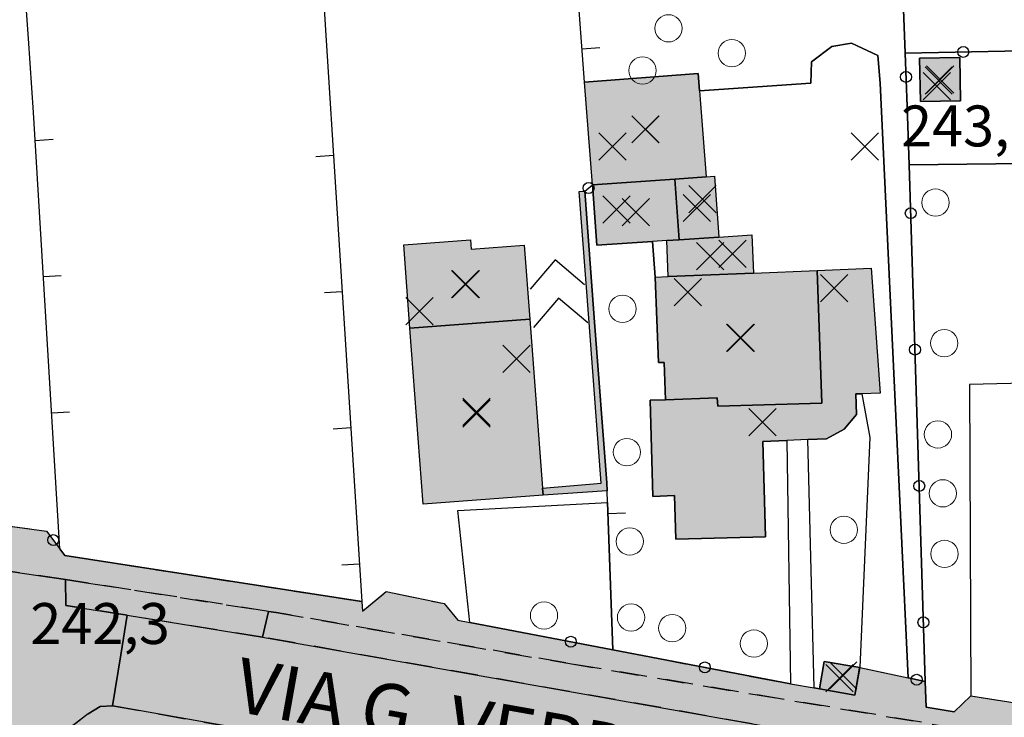
# Model space of a CAD drawing. Units: metres. Extents: x 514790 to 518610, y 5056590 to 5062810.
# Drawn here: x 515434 to 515506, y 5057627 to 5057679 of the extents above; entities that cross this region are included whole.
import ezdxf

# ---------------------------------------------------------------- set-up
doc = ezdxf.new("R2010")
doc.units = ezdxf.units.M
doc.header["$LTSCALE"] = 2
doc.header["$MEASUREMENT"] = 0
doc.header["$PDMODE"] = 3
doc.header["$PDSIZE"] = 1
for name, pattern in [('L04', [0]), ('L05', [0]), ('L10', [1.7, 1, -0.7])]:
    doc.linetypes.add(name, pattern=pattern)
for name, color, linetype in [('ALBERO ISOLATO', 3, 'Continuous'), ('ALTEZZA RELATIVA EDIFICIO', 7, 'Continuous'), ('BARACCA', 251, 'Continuous'), ('BORDO STRADA ASFALTATO', 2, 'Continuous'), ('BOX', 251, 'Continuous'), ('CAMP_EDIF_MIN', 39, 'Continuous'), ('CAMP_EDIF_RES', 35, 'Continuous'), ('CAMP_EL_DIV', 10, 'Continuous'), ('CAMP_TETTOIA', 9, 'Continuous'), ('CAMP_VIAB', 8, 'Continuous'), ('CANCELLATA', 1, 'L04'), ('EDIFICIO RESIDENZIALE', 35, 'Continuous'), ('ELEMENTO DI COPERTURA TETTOIA', 7, 'Continuous'), ('ELEMENTO DIVISORIO', 1, 'L05'), ('FASCIA DI SOSTA LATERALE', 2, 'L10'), ('INCROCIO PAVIMENTATO', 2, 'Continuous'), ('INGRESSO', 2, 'Continuous'), ('MARCIAPIEDE', 2, 'L10'), ('MURO DI SOSTEGNO O RITENUTA DEL TERRENO', 1, 'Continuous'), ('NON_IMPORTARE A060401', 7, 'Continuous'), ('ORTO', 3, 'Continuous'), ('PIANO QUOTATO', 7, 'Continuous'), ('PUNTO QUOTATO EDIFICIO GRONDA', 7, 'Continuous'), ('PUNTO QUOTATO EDIFICIO PIEDE', 7, 'Continuous'), ('PUNTO QUOTATO terreno', 7, 'Continuous'), ('RECINZIONE', 1, 'L04'), ("UNITA' VOLUMETRICA AL SUOLO", 253, 'Continuous'), ('VESTIZIONE ELEMENTO DIVISORIO', 1, 'Continuous'), ('VESTIZIONE RAMPE', 7, 'Continuous'), ('VESTIZIONE RECINZIONI', 1, 'Continuous'), ('VESTIZIONE VIALETTI', 3, 'Continuous'), ("VIABILITA'_Toponomastica", 1, 'Continuous')]:
    doc.layers.add(name, color=color, linetype=linetype)
doc.styles.get("Standard").update_dxf_attribs({"font": 'ARIAL.TTF'})

# ---------------------------------------------------------------- blocks, each defined once
blk = doc.blocks.new('RECI2')
at = {"layer": 'VESTIZIONE RECINZIONI'}
blk.add_circle((0, 0), 0.4, dxfattribs=at)
blk = doc.blocks.new('MURO2')
at = {"layer": 'VESTIZIONE ELEMENTO DIVISORIO'}
blk.add_line((0, 0), (0, -1.3), dxfattribs=at)

msp = doc.modelspace()

# ---------------------------------------------------------------- hatches: boundary and pattern name
at = {"layer": 'CAMP_EDIF_MIN', "linetype": 'Continuous'}
for points in [[(515503.061, 5057672.572), (515500.114, 5057672.517), (515500.054, 5057675.697), (515503.001, 5057675.752)], [(515482.123, 5057666.839), (515476.083, 5057666.404), (515475.513, 5057673.94), (515483.838, 5057674.572), (515483.935, 5057673.291), (515484.409, 5057667.004)], [(515476.083, 5057666.404), (515482.123, 5057666.839), (515482.444, 5057662.391), (515481.53, 5057662.33), (515480.475, 5057662.259), (515476.408, 5057661.987)], [(515495.667, 5057631.037), (515495.32, 5057629.021), (515492.722, 5057629.471), (515493.07, 5057631.482)]]:
    msp.add_hatch(color=256, dxfattribs=at).paths.add_polyline_path(points)
at = {"layer": 'CAMP_EDIF_RES', "linetype": 'Continuous'}
for points in [[(515471.486, 5057656.561), (515462.716, 5057655.897), (515462.257, 5057662.01), (515467.15, 5057662.381), (515467.201, 5057661.705), (515471.074, 5057661.994)], [(515496.505, 5057660.294), (515497.174, 5057651.146), (515495.82, 5057651.108), (515495.383, 5057651.095), (515495.426, 5057649.591), (515494.541, 5057648.513), (515493.228, 5057647.81), (515491.871, 5057647.753), (515490.318, 5057647.688), (515488.568, 5057647.615), (515488.765, 5057640.623), (515482.189, 5057640.435), (515482.097, 5057643.65), (515480.503, 5057643.578), (515480.307, 5057650.623), (515481.436, 5057650.662), (515481.335, 5057653.404), (515480.923, 5057653.389), (515480.679, 5057659.646), (515481.638, 5057659.686), (515487.879, 5057659.942), (515492.547, 5057660.133)], [(515462.716, 5057655.897), (515471.486, 5057656.561), (515472.425, 5057644.184), (515472.464, 5057643.669), (515463.685, 5057643.005)]]:
    msp.add_hatch(color=256, dxfattribs=at).paths.add_polyline_path(points)
at = {"layer": 'CAMP_EL_DIV', "linetype": 'Continuous'}
msp.add_hatch(color=256, dxfattribs=at).paths.add_polyline_path([(515477.175, 5057643.991), (515472.464, 5057643.669), (515472.425, 5057644.184), (515476.732, 5057644.543), (515475.837, 5057656.327), (515475.118, 5057665.927), (515475.516, 5057665.957), (515476.236, 5057656.357), (515477.131, 5057644.573)])
at = {"layer": 'CAMP_TETTOIA', "linetype": 'Continuous'}
for points in [[(515485.03, 5057667.049), (515485.35, 5057662.586), (515482.444, 5057662.391), (515482.123, 5057666.839), (515484.409, 5057667.004)], [(515487.758, 5057662.748), (515487.879, 5057659.942), (515481.638, 5057659.686), (515481.53, 5057662.33), (515482.444, 5057662.391), (515485.35, 5057662.586)]]:
    msp.add_hatch(color=256, dxfattribs=at).paths.add_polyline_path(points)
at = {"layer": 'CAMP_VIAB'}
for points in [[(515415.229, 5057642.843), (515430.463, 5057640.282), (515432.503, 5057640.762), (515432.391, 5057641.24), (515432.869, 5057641.478), (515436.091, 5057641.03), (515437.068, 5057639.728), (515437.425, 5057639.253), (515459.183, 5057635.871), (515459.227, 5057635.178), (515460.983, 5057636.6), (515465.223, 5057635.725), (515466.221, 5057634.519), (515467.094, 5057634.348), (515477.577, 5057632.337), (515490.605, 5057629.838), (515492.32, 5057629.541), (515492.722, 5057629.471), (515495.32, 5057629.021), (515495.667, 5057631.037), (515499.213, 5057630.277), (515500.473, 5057630.005), (515500.531, 5057628.123), (515502.579, 5057627.799), (515503.801, 5057628.966), (515507.533, 5057628.38), (515508.668, 5057626.556), (515521.914, 5057625.614), (515522.669, 5057627.665), (515524.555, 5057627.438), (515524.466, 5057626.81), (515545.36, 5057623.848), (515545.73, 5057626.462), (515546.551, 5057626.329), (515546.024, 5057622.545), (515545.515, 5057622.339), (515523.842, 5057625.571), (515523.564, 5057625.209), (515522.101, 5057623.31), (515520.137, 5057621.078), (515517.918, 5057621.589), (515517.13, 5057624.16), (515506.906, 5057625.908), (515474.137, 5057631.373), (515452.912, 5057635.063), (515452.339, 5057635.153), (515439.166, 5057637.228), (515437.467, 5057637.479), (515429.446, 5057638.666), (515415.984, 5057640.362), (515405.384, 5057641.316), (515395.526, 5057641.847), (515380.261, 5057642.366), (515379.956, 5057643.594), (515392.919, 5057643.416), (515398.036, 5057643.346), (515407.089, 5057642.563), (515407.179, 5057643.665), (515413.783, 5057643.361), (515415.2, 5057643.296)], [(515451.918, 5057633.259), (515517.918, 5057621.589), (515520.137, 5057621.078), (515522.101, 5057623.31), (515523.564, 5057625.209), (515522.831, 5057621.28), (515544.773, 5057617.358), (515553.172, 5057615.895), (515578.905, 5057611.633), (515582.594, 5057611.23), (515583.38, 5057611.211), (515582.646, 5057607.181), (515582.063, 5057603.98), (515559.346, 5057608.118), (515532.255, 5057612.53), (515513.202, 5057615.568), (515490.5, 5057619.51), (515458.825, 5057625.046), (515440.917, 5057628.233), (515441.521, 5057631.967), (515441.99, 5057634.866)], [(515458.825, 5057625.046), (515490.5, 5057619.51), (515513.202, 5057615.568), (515532.255, 5057612.53), (515559.346, 5057608.118), (515582.063, 5057603.98), (515583.089, 5057603.793), (515583.729, 5057603.421), (515585.374, 5057598.055), (515585.304, 5057596.855), (515584.283, 5057590.942), (515582.214, 5057590.183), (515583.279, 5057598.643), (515582.196, 5057603.025), (515563.811, 5057606.062), (515560.351, 5057606.693), (515557.896, 5057607.14), (515557.468, 5057605.467), (515554.119, 5057605.92), (515554.429, 5057607.883), (515542.464, 5057609.77), (515542.386, 5057609.275), (515541.365, 5057609.439), (515536.779, 5057610.139), (515533.767, 5057610.598), (515533.855, 5057611.157), (515531.755, 5057611.461), (515531.495, 5057611.893), (515515.327, 5057614.472), (515497.395, 5057617.222), (515497.441, 5057617.556), (515489.422, 5057618.74), (515489.329, 5057618.253), (515483.022, 5057619.147), (515483.08, 5057619.622), (515480.537, 5057619.932), (515480.485, 5057619.506), (515474.326, 5057620.378), (515468.36, 5057621.203), (515465.501, 5057619.463), (515461.647, 5057620.182), (515459.809, 5057622.421), (515450.957, 5057623.787), (515448.976, 5057624.147), (515436.987, 5057626.019), (515439.127, 5057627.636), (515440.023, 5057628.191), (515440.917, 5057628.233)]]:
    msp.add_hatch(color=256, dxfattribs=at).paths.add_polyline_path(points)
for points in [[(515437.467, 5057637.479), (515437.502, 5057635.592), (515441.99, 5057634.866), (515441.521, 5057631.967), (515440.917, 5057628.233), (515440.023, 5057628.191), (515439.127, 5057627.636), (515436.987, 5057626.019), (515431.569, 5057626.6), (515428.022, 5057626.98), (515427.092, 5057628.929), (515425.185, 5057630.105), (515425.735, 5057634.182), (515426.125, 5057637.071), (515429.234, 5057636.652), (515429.446, 5057638.666)], [(515452.339, 5057635.153), (515451.918, 5057633.259), (515441.99, 5057634.866), (515437.502, 5057635.592), (515437.467, 5057637.479), (515439.166, 5057637.228)], [(515517.918, 5057621.589), (515451.918, 5057633.259), (515452.339, 5057635.153), (515452.912, 5057635.063), (515474.137, 5057631.373), (515506.906, 5057625.908), (515517.13, 5057624.16)]]:
    msp.add_hatch(color=256, dxfattribs=at).paths.add_polyline_path(points, flags=17)

# ---------------------------------------------------------------- linework, layer by layer
msp.add_polyline3d([(515451.918, 5057633.259, 242.232), (515517.918, 5057621.589, 242.768), (515520.137, 5057621.078, 242.772), (515522.101, 5057623.31, 242.78), (515523.564, 5057625.209, 242.498), (515522.831, 5057621.28, 242.444), (515544.773, 5057617.358, 242.444), (515553.172, 5057615.895, 242.81), (515578.905, 5057611.633, 242.89), (515582.594, 5057611.23, 242.87), (515583.38, 5057611.211, 242.82), (515582.646, 5057607.181, 242.836), (515582.063, 5057603.98, 242.848), (515559.346, 5057608.118, 242.81), (515532.255, 5057612.53, 242.46), (515513.202, 5057615.568, 242.75), (515490.5, 5057619.51, 242.58), (515458.825, 5057625.046, 242.52), (515440.917, 5057628.233, 242.6), (515441.521, 5057631.967, 242.393), (515441.99, 5057634.866, 242.232), (515451.918, 5057633.259, 242.232)])
at = {"layer": 'ALBERO ISOLATO', "lineweight": 0}
for centre in [(515481.662, 5057677.884, 242.54), (515486.299, 5057676.068, 242.35), (515479.758, 5057674.791, 242.45), (515501.22, 5057665.111, 242.85), (515478.283, 5057657.322, 243.13), (515501.865, 5057654.81, 242.86), (515501.402, 5057648.124, 242.3), (515478.611, 5057646.818, 243.36), (515501.762, 5057643.804, 242.3), (515494.502, 5057641.135, 243.46), (515478.818, 5057640.283, 243.32), (515501.882, 5057639.364, 242.42), (515472.537, 5057634.847, 242.06), (515478.913, 5057634.705, 243.29), (515481.934, 5057633.924, 243.41), (515487.917, 5057632.791, 243.12)]:
    msp.add_circle(centre, 1, dxfattribs=at)
at = {"layer": 'ALTEZZA RELATIVA EDIFICIO'}
for p in [(515501.557, 5057674.135), (515479.964, 5057670.48), (515479.268, 5057664.406), (515466.755, 5057659.136), (515486.948, 5057655.204), (515467.588, 5057649.782), (515488.55, 5057649.03), (515494.195, 5057630.253)]:
    msp.add_point(p, dxfattribs=at)
at = {"layer": 'BARACCA', "elevation": 242.1}
msp.add_lwpolyline([(515503.061, 5057672.572), (515500.114, 5057672.517), (515500.054, 5057675.697), (515503.001, 5057675.752), (515503.061, 5057672.572)], close=True, dxfattribs=at)
at = {"layer": 'BORDO STRADA ASFALTATO'}
for points in [[(515377.728, 5057645.475, 242.57), (515379.956, 5057643.594, 242.275), (515392.919, 5057643.416, 242.271), (515398.036, 5057643.346, 242.27), (515407.089, 5057642.563, 242.71), (515407.179, 5057643.665, 242.71), (515413.783, 5057643.361, 242.484), (515415.2, 5057643.296, 242.436), (515415.229, 5057642.843, 242.45), (515430.463, 5057640.282, 242.335), (515432.503, 5057640.762, 242.393), (515432.391, 5057641.24, 242.393), (515432.869, 5057641.478, 242.549), (515436.091, 5057641.03, 242.62), (515437.068, 5057639.728, 242.461), (515437.425, 5057639.253, 242.403), (515459.183, 5057635.871, 242.745), (515459.227, 5057635.178, 242.75), (515460.983, 5057636.6, 242.75), (515465.223, 5057635.725, 242.69), (515466.221, 5057634.519, 242.61), (515467.094, 5057634.348, 242.61)], [(515467.094, 5057634.348, 242.61), (515477.577, 5057632.338, 242.352), (515490.605, 5057629.839, 242.598), (515492.32, 5057629.541, 242.597), (515492.722, 5057629.471, 242.523), (515495.32, 5057629.021, 242.45), (515495.667, 5057631.037, 242.45), (515499.213, 5057630.277, 242.54), (515500.472, 5057630.005, 242.64), (515500.531, 5057628.123, 242.76), (515502.579, 5057627.799, 242.84), (515503.801, 5057628.966, 242.76), (515507.533, 5057628.38, 242.76)]]:
    msp.add_polyline3d(points, dxfattribs=at)
at = {"layer": 'BOX'}
for points in [[(515482.123, 5057666.839, 242.345), (515476.083, 5057666.404, 242.346), (515475.513, 5057673.94, 242.323), (515483.838, 5057674.572, 242.25), (515483.935, 5057673.291, 242.25), (515484.409, 5057667.004, 242.25), (515482.123, 5057666.839, 242.345)], [(515476.083, 5057666.404, 242.346), (515482.123, 5057666.839, 242.345), (515482.444, 5057662.391, 242.44), (515481.53, 5057662.33, 242.44), (515480.475, 5057662.259, 242.431), (515476.408, 5057661.987, 242.395), (515476.083, 5057666.404, 242.346)]]:
    msp.add_polyline3d(points, dxfattribs=at)
at = {"layer": 'CANCELLATA'}
for p, q in [((515498.994, 5057676.072, 242.43), (515507.514, 5057676.239, 242.205)), ((515436.091, 5057641.03, 242.62), (515437.068, 5057639.728, 242.461)), ((515500.473, 5057630.005, 242.64), (515499.213, 5057630.277, 242.54))]:
    msp.add_line(p, q, dxfattribs=at)
for points in [[(515503.801, 5057628.966, 242.76), (515502.579, 5057627.798, 242.84), (515500.531, 5057628.123, 242.76), (515500.473, 5057630.005, 242.64), (515499.299, 5057667.873, 242.664), (515499.141, 5057672.158, 242.41), (515498.994, 5057676.072, 242.43), (515498.682, 5057684.397, 242.287), (515496.105, 5057753.091, 242.827), (515495.65, 5057765.204, 242.89), (515505.726, 5057765.492, 242.809)], [(515499.299, 5057667.873, 242.664), (515505.636, 5057667.958, 241.93), (515507.878, 5057667.99, 241.83), (515509.803, 5057668.015, 242.23), (515512.937, 5057668.056, 242.01)], [(515465.223, 5057635.725, 242.69), (515466.221, 5057634.519, 242.61), (515467.094, 5057634.348, 242.61), (515477.577, 5057632.337, 242.352), (515490.605, 5057629.838, 242.598), (515492.32, 5057629.54, 242.597), (515492.722, 5057629.471, 242.523)]]:
    msp.add_polyline3d(points, dxfattribs=at)
at = {"layer": 'EDIFICIO RESIDENZIALE'}
for points in [[(515471.486, 5057656.561, 240.326), (515462.716, 5057655.897, 241.945), (515462.257, 5057662.01, 241.79), (515467.15, 5057662.381, 241.79), (515467.201, 5057661.705, 241.79), (515471.074, 5057661.994, 241.79), (515471.486, 5057656.561, 240.326)], [(515496.505, 5057660.294, 243.13), (515497.174, 5057651.146, 243.13), (515495.82, 5057651.108, 243.13), (515495.383, 5057651.095, 243.13), (515495.426, 5057649.591, 243.13), (515494.541, 5057648.513, 243.13), (515493.228, 5057647.81, 243.13), (515491.871, 5057647.753, 244.28), (515490.318, 5057647.688, 243.13), (515488.568, 5057647.615, 243.13), (515488.765, 5057640.623, 243.13), (515482.189, 5057640.435, 243.13), (515482.097, 5057643.65, 243.13), (515480.503, 5057643.578, 243.13), (515480.307, 5057650.623, 243.13), (515481.436, 5057650.662, 243.19), (515481.335, 5057653.404, 243.25), (515480.923, 5057653.389, 243.25), (515480.679, 5057659.646, 243.25), (515481.638, 5057659.686, 243.25), (515487.879, 5057659.942, 243.25), (515492.547, 5057660.133, 243.21), (515496.505, 5057660.294, 243.13)], [(515462.716, 5057655.897, 241.945), (515471.486, 5057656.561, 240.326), (515472.425, 5057644.184, 240.26), (515472.464, 5057643.669, 242.43), (515463.685, 5057643.005, 242.1), (515462.716, 5057655.897, 241.945)]]:
    msp.add_polyline3d(points, dxfattribs=at)
at = {"layer": 'ELEMENTO DI COPERTURA TETTOIA'}
for points, elevation in [([(515485.03, 5057667.049), (515485.35, 5057662.586), (515482.444, 5057662.391), (515482.123, 5057666.839), (515484.409, 5057667.004), (515485.03, 5057667.049)], 244.78), ([(515487.758, 5057662.748), (515487.879, 5057659.942), (515481.638, 5057659.686), (515481.53, 5057662.33), (515482.444, 5057662.391), (515485.35, 5057662.586), (515487.758, 5057662.748)], 244.88)]:
    msp.add_lwpolyline(points, dxfattribs=dict(at, elevation=elevation))
at = {"layer": 'ELEMENTO DIVISORIO'}
for points in [[(515476.083, 5057666.404, 242.346), (515475.513, 5057673.94, 242.323), (515475.09, 5057679.529, 242.425), (515474.567, 5057686.107, 242.49), (515472.914, 5057714.807, 242.481), (515470.558, 5057755.686, 242.755), (515463.088, 5057756.444, 242.748), (515451.482, 5057757.623, 242.737), (515429.445, 5057759.861, 242.695)], [(515437.068, 5057639.728, 242.461), (515435.141, 5057671.716, 242.172), (515434.758, 5057677.148, 242.451), (515433.969, 5057688.363, 242.465)], [(515456.483, 5057678.534, 242.465), (515459.183, 5057635.871, 242.745), (515459.227, 5057635.178, 242.75), (515460.983, 5057636.6, 242.75)], [(515477.577, 5057632.337, 242.352), (515477.19, 5057643.135, 242.19), (515477.175, 5057643.991, 242.43)]]:
    msp.add_polyline3d(points, dxfattribs=at)
at = {"layer": 'FASCIA DI SOSTA LATERALE'}
for points in [[(515452.339, 5057635.153, 242.548), (515451.918, 5057633.259, 242.232), (515441.99, 5057634.866, 242.232), (515437.502, 5057635.592, 242.232), (515437.467, 5057637.479, 242.463), (515439.166, 5057637.228, 242.49), (515452.339, 5057635.153, 242.548)], [(515517.918, 5057621.589, 242.768), (515451.918, 5057633.259, 242.232), (515452.339, 5057635.153, 242.548), (515452.912, 5057635.063, 242.55), (515474.137, 5057631.373, 242.68), (515506.906, 5057625.908, 242.71), (515517.13, 5057624.16, 242.757), (515517.918, 5057621.589, 242.768)]]:
    msp.add_polyline3d(points, dxfattribs=at)
at = {"layer": 'INCROCIO PAVIMENTATO'}
msp.add_polyline3d([(515437.467, 5057637.479, 242.463), (515437.502, 5057635.592, 242.232), (515441.99, 5057634.866, 242.232), (515441.521, 5057631.967, 242.393), (515440.917, 5057628.233, 242.6), (515440.023, 5057628.191, 242.56), (515439.127, 5057627.636, 242.47), (515436.987, 5057626.019, 242.49), (515431.569, 5057626.6, 242.532), (515428.022, 5057626.98, 242.56), (515427.092, 5057628.929, 242), (515425.185, 5057630.105, 242), (515425.735, 5057634.182, 242.198), (515426.125, 5057637.071, 242.338), (515429.234, 5057636.652, 242.338), (515429.446, 5057638.666, 242.338), (515437.467, 5057637.479, 242.463)], dxfattribs=at)
at = {"layer": 'INGRESSO'}
msp.add_polyline3d([(515495.667, 5057631.037, 242.45), (515495.32, 5057629.021, 242.45), (515492.722, 5057629.471, 242.523), (515493.07, 5057631.482, 242.45), (515495.667, 5057631.037, 242.45)], dxfattribs=at)
at = {"layer": 'MARCIAPIEDE'}
for points in [[(515506.906, 5057625.908, 242.71), (515474.137, 5057631.373, 242.68), (515452.912, 5057635.063, 242.55), (515452.339, 5057635.153, 242.548), (515439.166, 5057637.228, 242.49), (515437.467, 5057637.479, 242.463), (515429.446, 5057638.666, 242.338), (515415.984, 5057640.362, 242.338), (515405.384, 5057641.316, 242.338), (515395.526, 5057641.847, 242.338), (515380.261, 5057642.366, 242.16), (515379.956, 5057643.594, 242.275), (515392.919, 5057643.416, 242.271), (515398.036, 5057643.346, 242.27), (515407.089, 5057642.563, 242.71), (515407.179, 5057643.665, 242.71), (515413.783, 5057643.361, 242.484), (515415.2, 5057643.296, 242.436), (515415.229, 5057642.843, 242.45)], [(515432.869, 5057641.478, 242.549), (515436.091, 5057641.03, 242.62), (515437.068, 5057639.728, 242.461), (515437.425, 5057639.253, 242.403), (515459.183, 5057635.871, 242.745), (515459.227, 5057635.178, 242.75), (515460.983, 5057636.6, 242.75), (515465.223, 5057635.725, 242.69), (515466.221, 5057634.519, 242.61), (515467.094, 5057634.348, 242.61), (515477.577, 5057632.337, 242.352), (515490.605, 5057629.838, 242.598), (515492.32, 5057629.541, 242.597), (515492.722, 5057629.471, 242.523), (515495.32, 5057629.021, 242.45), (515495.667, 5057631.037, 242.45), (515499.213, 5057630.277, 242.54), (515500.473, 5057630.005, 242.64), (515500.531, 5057628.123, 242.76), (515502.579, 5057627.799, 242.84), (515503.801, 5057628.966, 242.76), (515507.533, 5057628.38, 242.76)], [(515515.327, 5057614.472, 242.605), (515497.395, 5057617.222, 242.491), (515497.441, 5057617.556, 242.49), (515489.422, 5057618.74, 242.49), (515489.329, 5057618.253, 242.49), (515483.022, 5057619.147, 242.595), (515483.08, 5057619.622, 242.621), (515480.537, 5057619.932, 242.621), (515480.485, 5057619.506, 242.637), (515474.326, 5057620.378, 242.74), (515468.36, 5057621.203, 242.8), (515465.501, 5057619.463, 242.81), (515461.647, 5057620.182, 242.62), (515459.809, 5057622.421, 242.62), (515450.957, 5057623.787, 242.497), (515448.976, 5057624.147, 242.442), (515436.987, 5057626.019, 242.49), (515439.127, 5057627.636, 242.47), (515440.023, 5057628.191, 242.56), (515440.917, 5057628.233, 242.6), (515458.825, 5057625.046, 242.52)]]:
    msp.add_polyline3d(points, dxfattribs=at)
at = {"layer": 'MURO DI SOSTEGNO O RITENUTA DEL TERRENO'}
msp.add_polyline3d([(515477.175, 5057643.991, 242.43), (515472.464, 5057643.669, 242.43), (515472.425, 5057644.184, 240.26), (515476.732, 5057644.543, 240.26), (515475.837, 5057656.327, 240.26), (515475.118, 5057665.927, 242.06), (515475.516, 5057665.957, 242.43), (515476.236, 5057656.357, 242.43), (515477.131, 5057644.573, 242.43), (515477.175, 5057643.991, 242.43)], dxfattribs=at)
at = {"layer": 'NON_IMPORTARE A060401', "elevation": 242.1}
msp.add_lwpolyline([(515500.054, 5057675.697), (515500.114, 5057672.517), (515503.061, 5057672.572), (515503.001, 5057675.752), (515500.054, 5057675.697)], close=True, dxfattribs=at)
at = {"layer": 'NON_IMPORTARE A060401'}
for points in [[(515521.321, 5057723.993, 242.252), (515521.53, 5057710.425, 242.11), (515516.586, 5057710.258, 242.14), (515516.812, 5057703.687, 242.14), (515521.752, 5057703.855, 242.52), (515521.932, 5057698.497, 242.24), (515522.435, 5057683.562, 242.359), (515516.089, 5057683.56, 242.055), (515512.943, 5057683.559, 242.01), (515512.937, 5057668.056, 242.01), (515509.803, 5057668.015, 242.23), (515507.878, 5057667.989, 241.83), (515505.636, 5057667.958, 241.93), (515499.299, 5057667.872, 242.664), (515499.141, 5057672.158, 242.41), (515498.994, 5057676.072, 242.43), (515507.514, 5057676.239, 242.205), (515507.214, 5057684.699, 242.1), (515498.682, 5057684.397, 242.287), (515496.105, 5057753.091, 242.827), (515495.65, 5057765.204, 242.89)], [(515451.482, 5057757.623, 242.737), (515454.235, 5057714.093, 242.55), (515455.148, 5057699.651, 241.833), (515456.082, 5057684.881, 242.443), (515456.483, 5057678.534, 242.465), (515459.183, 5057635.871, 242.745), (515437.425, 5057639.253, 242.403), (515437.068, 5057639.728, 242.461), (515435.14, 5057671.716, 242.172), (515434.758, 5057677.148, 242.451), (515433.969, 5057688.363, 242.465), (515433.354, 5057698.08, 242.178), (515429.445, 5057759.861, 242.695), (515451.482, 5057757.623, 242.737)], [(515496.105, 5057753.091, 242.827), (515498.682, 5057684.397, 242.287), (515498.994, 5057676.072, 242.43), (515499.141, 5057672.158, 242.41), (515499.299, 5057667.872, 242.664), (515500.473, 5057630.005, 242.64), (515499.213, 5057630.277, 242.54), (515497.158, 5057673.865, 242.95), (515496.985, 5057675.901, 242.95), (515495.06, 5057676.791, 242.95), (515493.628, 5057676.542, 242.95), (515492.144, 5057675.422, 242.95), (515492.096, 5057673.87, 243), (515483.935, 5057673.291, 242.25), (515483.838, 5057674.572, 242.25), (515475.513, 5057673.94, 242.323), (515475.09, 5057679.529, 242.425), (515474.567, 5057686.107, 242.49), (515472.914, 5057714.807, 242.481), (515470.558, 5057755.686, 242.755), (515478.157, 5057754.914, 242.777), (515496.105, 5057753.091, 242.827)], [(515500.473, 5057630.005, 242.64), (515499.299, 5057667.872, 242.664), (515505.636, 5057667.958, 241.93), (515507.878, 5057667.989, 241.83), (515509.803, 5057668.015, 242.23), (515509.683, 5057665.298, 242.51), (515510.574, 5057663.54, 242.53), (515510.785, 5057660.806, 242.53), (515510.74, 5057657.345, 242.54), (515510.563, 5057655.029, 242.61), (515509.991, 5057653.376, 242.62), (515509.468, 5057652.431, 242.54), (515508.756, 5057651.896, 242.56), (515503.716, 5057651.775, 242.61), (515503.801, 5057628.966, 242.76), (515502.579, 5057627.798, 242.84), (515500.531, 5057628.123, 242.76), (515500.473, 5057630.005, 242.64)], [(515477.577, 5057632.337, 242.352), (515477.19, 5057643.135, 242.19), (515477.175, 5057643.991, 242.43), (515477.131, 5057644.573, 242.43), (515476.236, 5057656.357, 242.43), (515475.516, 5057665.957, 242.43), (515476.083, 5057666.404, 242.346), (515476.408, 5057661.987, 242.395), (515480.475, 5057662.259, 242.431), (515480.679, 5057659.646, 243.25), (515480.923, 5057653.389, 243.25), (515481.335, 5057653.404, 243.25), (515481.436, 5057650.662, 243.19), (515480.307, 5057650.623, 243.13), (515480.503, 5057643.578, 243.13), (515482.097, 5057643.65, 243.13), (515482.189, 5057640.435, 243.13), (515488.765, 5057640.623, 243.13), (515488.568, 5057647.615, 243.13), (515490.318, 5057647.688, 243.13), (515490.605, 5057629.838, 242.598), (515477.577, 5057632.337, 242.352)], [(515496.422, 5057647.896, 243.187), (515495.667, 5057631.037, 242.45), (515493.07, 5057631.482, 242.45), (515492.722, 5057629.471, 242.523), (515492.32, 5057629.54, 242.597), (515491.871, 5057647.753, 244.28), (515493.228, 5057647.81, 243.13), (515494.541, 5057648.513, 243.13), (515495.426, 5057649.591, 243.13), (515495.383, 5057651.095, 243.13), (515495.82, 5057651.108, 243.13), (515496.422, 5057647.896, 243.187)], [(515477.577, 5057632.337, 242.352), (515467.094, 5057634.348, 242.61), (515466.214, 5057642.536, 242.61), (515477.19, 5057643.135, 242.19), (515477.577, 5057632.337, 242.352)]]:
    msp.add_polyline3d(points, dxfattribs=at)
at = {"layer": 'ORTO'}
msp.add_polyline3d([(515507.514, 5057676.24, 242.205), (515498.994, 5057676.072, 242.43), (515498.682, 5057684.397, 242.287), (515507.214, 5057684.699, 242.1), (515507.514, 5057676.24, 242.205)], dxfattribs=at)
at = {"layer": 'PUNTO QUOTATO EDIFICIO GRONDA'}
for p in [(515501.453, 5057674.057, 244.18), (515477.548, 5057669.214, 244.38), (515484.153, 5057665.357, 244.78), (515477.848, 5057664.614, 244.68), (515486.353, 5057661.357, 244.88), (515493.793, 5057658.83, 247.11), (515483.066, 5057658.545, 249.03), (515463.42, 5057657.151, 249.66), (515470.517, 5057653.662, 249.75), (515494.453, 5057630.457, 244.98)]:
    msp.add_point(p, dxfattribs=at)
at = {"layer": 'PUNTO QUOTATO EDIFICIO PIEDE'}
for p in [(515501.321, 5057673.652, 242.1), (515479.96, 5057670.48, 242.25), (515483.737, 5057664.717, 242.55), (515479.265, 5057664.405, 242.44), (515484.702, 5057661.176, 242.77), (515466.816, 5057659.142, 241.79), (515486.908, 5057655.195, 243.25), (515467.598, 5057649.647, 242.1), (515488.54, 5057649.017, 243.13), (515494.195, 5057630.253, 242.45)]:
    msp.add_point(p, dxfattribs=at)
at = {"layer": 'PUNTO QUOTATO terreno'}
msp.add_point((515496.047, 5057669.228, 243.11), dxfattribs=at)
at = {"layer": 'RECINZIONE'}
msp.add_line((515475.516, 5057665.957, 242.43), (515476.083, 5057666.404, 242.346), dxfattribs=at)
at = {"layer": "UNITA' VOLUMETRICA AL SUOLO"}
for points, elevation in [([(515503.061, 5057672.572), (515500.114, 5057672.517), (515500.054, 5057675.697), (515503.001, 5057675.752), (515503.061, 5057672.572)], 242.1), ([(515482.123, 5057666.839), (515476.083, 5057666.404), (515475.513, 5057673.94), (515483.838, 5057674.572), (515483.935, 5057673.291), (515484.409, 5057667.004), (515482.123, 5057666.839)], 242.25), ([(515476.083, 5057666.404), (515482.123, 5057666.839), (515482.444, 5057662.391), (515481.53, 5057662.33), (515480.475, 5057662.259), (515476.408, 5057661.987), (515476.083, 5057666.404)], 242.345), ([(515471.486, 5057656.561), (515462.716, 5057655.897), (515462.257, 5057662.01), (515467.15, 5057662.381), (515467.201, 5057661.705), (515471.074, 5057661.994), (515471.486, 5057656.561)], 240.326), ([(515481.436, 5057650.662), (515485.222, 5057650.791), (515485.273, 5057650.197), (515492.903, 5057650.42), (515492.547, 5057660.133), (515496.505, 5057660.294), (515497.174, 5057651.146), (515495.82, 5057651.108), (515495.383, 5057651.096), (515495.426, 5057649.591), (515494.541, 5057648.513), (515493.229, 5057647.81), (515491.871, 5057647.753), (515490.318, 5057647.688), (515488.568, 5057647.615), (515488.765, 5057640.623), (515482.19, 5057640.435), (515482.097, 5057643.651), (515480.503, 5057643.578), (515480.307, 5057650.623), (515481.436, 5057650.662)], 243.13), ([(515481.436, 5057650.662), (515481.335, 5057653.404), (515480.923, 5057653.389), (515480.679, 5057659.646), (515481.638, 5057659.686), (515487.879, 5057659.942), (515492.547, 5057660.133), (515492.903, 5057650.42), (515485.273, 5057650.197), (515485.222, 5057650.791), (515481.436, 5057650.662)], 243.13), ([(515462.716, 5057655.897), (515471.486, 5057656.561), (515472.425, 5057644.184), (515472.464, 5057643.669), (515463.685, 5057643.005), (515462.716, 5057655.897)], 240.26), ([(515495.667, 5057631.037), (515495.32, 5057629.021), (515492.722, 5057629.471), (515493.07, 5057631.482), (515495.667, 5057631.037)], 242.45)]:
    msp.add_lwpolyline(points, close=True, dxfattribs=dict(at, elevation=elevation))
at = {"layer": 'VESTIZIONE RAMPE'}
for p, q in [((515473.348, 5057660.909), (515471.532, 5057658.757)), ((515475.5, 5057659.093), (515473.348, 5057660.909)), ((515473.586, 5057658.104), (515471.77, 5057655.952)), ((515475.738, 5057656.288), (515473.586, 5057658.104))]:
    msp.add_line(p, q, dxfattribs=at)
at = {"layer": 'VESTIZIONE VIALETTI'}
for p, q in [((515480.679, 5057659.646), (515480.475, 5057662.259)), ((515490.318, 5057647.688), (515490.605, 5057629.838)), ((515492.32, 5057629.541), (515491.871, 5057647.753))]:
    msp.add_line(p, q, dxfattribs=at)
for points in [[(515483.935, 5057673.291), (515492.096, 5057673.87), (515492.144, 5057675.422), (515493.628, 5057676.542), (515495.06, 5057676.791), (515496.985, 5057675.901), (515497.158, 5057673.865), (515499.213, 5057630.277)], [(515509.803, 5057668.015), (515509.683, 5057665.298), (515510.574, 5057663.54), (515510.785, 5057660.806), (515510.74, 5057657.345), (515510.563, 5057655.029), (515509.991, 5057653.376), (515509.468, 5057652.431), (515508.756, 5057651.896), (515503.716, 5057651.775), (515503.801, 5057628.966)], [(515495.82, 5057651.108), (515496.422, 5057647.896), (515495.667, 5057631.037)], [(515467.094, 5057634.348), (515466.214, 5057642.536), (515477.19, 5057643.135)]]:
    msp.add_lwpolyline(points, dxfattribs=at)

# ---------------------------------------------------------------- block references
at = {"layer": 'VESTIZIONE ELEMENTO DIVISORIO', "linetype": 'Continuous', "lineweight": 0}
for p, rotation in [((515475.329, 5057676.375, 242.368), 94.32258519587978), ((515435.264, 5057669.673, 242.19), 93.44866838928617), ((515457.115, 5057668.554, 242.53), 273.6205703737139), ((515435.865, 5057659.691, 242.281), 93.44866838928617), ((515457.746, 5057658.574, 242.596), 273.6205703737139), ((515436.467, 5057649.71, 242.371), 93.44866838928617), ((515458.378, 5057648.594, 242.662), 273.6205703737139), ((515477.219, 5057642.33, 242.202), 92.05059459015622), ((515459.009, 5057638.614, 242.727), 273.6205703737139)]:
    msp.add_blockref('MURO2', p, dxfattribs=dict(at, rotation=rotation))
at = {"layer": 'VESTIZIONE RECINZIONI', "linetype": 'Continuous', "lineweight": 0}
for p, rotation in [((515503.254, 5057676.156, 242.318), 1.128285095168677), ((515499.06, 5057674.321, 242.421), 92.14941269188398), ((515475.8, 5057666.18, 242.388), 38.29802842379701), ((515499.409, 5057664.334, 242.662), 91.77500253627089), ((515499.718, 5057654.339, 242.655), 91.77500253627089), ((515500.028, 5057644.344, 242.649), 91.77500253627089), ((515436.58, 5057640.379, 242.54), 306.8896072331991), ((515500.338, 5057634.349, 242.643), 91.77500253627089), ((515474.5, 5057632.928, 242.428), 349.1417017641014), ((515484.319, 5057631.044, 242.479), 349.1415528886611), ((515499.843, 5057630.141, 242.59), 167.8083415744368)]:
    msp.add_blockref('RECI2', p, dxfattribs=dict(at, rotation=rotation))

# ---------------------------------------------------------------- texts
at = {"layer": 'PIANO QUOTATO', "lineweight": 0}
for s, p in [('243,1', (515498.7, 5057669.228, 243.11)), ('242,3', (515434.9, 5057632.761, 242.38))]:
    msp.add_text(s, height=3, dxfattribs=at).set_placement(p)
at = {"layer": "VIABILITA'_Toponomastica", "color": 7, "linetype": 'Continuous', "lineweight": 0}
msp.add_text('VIA G. VERDI', height=4, rotation=349.90633, dxfattribs=at).set_placement((515449.701, 5057627.856))

doc.saveas('drawing.dxf')
